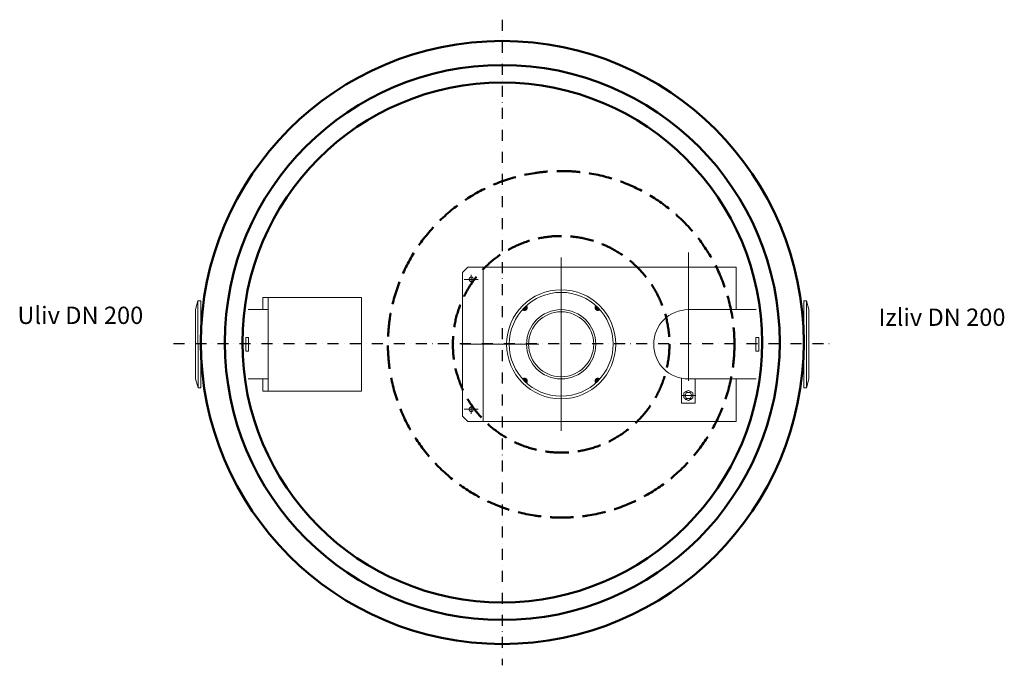
# Model space of a CAD drawing. Units: millimetres. Extents: x 3015 to 11133, y 11467 to 25480.
# Drawn here: x 8073 to 10914, y 17682 to 19544 of the extents above; entities that cross this region are included whole.
import ezdxf

# ---------------------------------------------------------------- set-up
doc = ezdxf.new("R2010")
doc.units = ezdxf.units.MM
for name, pattern in [('AM_DIN_F_W050x2', [3.125, 2.25, -0.875]), ('PONTVONAL', [25.4, 12.7, -6.35, 0, -6.35]), ('PONTVONAL2', [12.7, 6.35, -3.175, 0, -3.175])]:
    doc.linetypes.add(name, pattern=pattern)
for name, color, linetype, lineweight in [('AM_0', 7, 'Continuous', 50), ('AM_oprema', 1, 'Continuous', 0), ('kote', 252, 'Continuous', 9)]:
    doc.layers.add(name, color=color, linetype=linetype, lineweight=lineweight)
doc.layers.add('pontvonal', color=212, linetype='PONTVONAL')
doc.styles.get("Standard").update_dxf_attribs({"font": 'arial.ttf'})

msp = doc.modelspace()

# ---------------------------------------------------------------- linework, layer by layer
at = {"layer": 'AM_0'}
for radius in [870, 800.7, 750]:
    msp.add_circle((9465.4, 18613), radius, dxfattribs=at)
at = {"layer": 'AM_0', "color": 3, "linetype": 'AM_DIN_F_W050x2', "ltscale": 30}
for radius in [500, 312.5]:
    msp.add_circle((9635.4, 18607.8), radius, dxfattribs=at)
at = {"layer": 'AM_oprema'}
for p, q in [((10002.4, 18872.3), (10002.4, 18712.8)), ((9635.4, 18857.8), (9635.4, 18357.8)), ((9365.9, 18830.3), (9350.9, 18815.3)), ((9350.9, 18815.3), (9350.9, 18402.8)), ((9365.9, 18830.3), (9410.4, 18830.3)), ((9410.4, 18830.3), (9410.4, 18402.8)), ((9410.4, 18830.3), (10140.9, 18830.3)), ((10140.9, 18830.3), (10140.9, 18707.8)), ((9355.9, 18795.2), (9395.9, 18795.2)), ((9375.9, 18808.4), (9375.9, 18779.2)), ((8580.4, 18707.8), (8587.3, 18733.7)), ((8587.3, 18733.7), (8587.4, 18481.8)), ((8587.3, 18733.7), (8595.4, 18733.7)), ((8595.4, 18733.7), (8595.4, 18481.8)), ((8774.4, 18707.8), (8774.4, 18742.8)), ((8774.4, 18742.8), (8789.4, 18742.8)), ((10343.4, 18733.7), (10335.4, 18733.7)), ((10335.4, 18733.7), (10335.4, 18481.8)), ((10343.4, 18733.7), (10343.4, 18481.8)), ((10350.4, 18707.8), (10343.4, 18733.7)), ((8580.4, 18507.8), (8580.4, 18707.8)), ((10002.4, 18712.8), (10002.4, 18502.8)), ((10002.4, 18707.8), (10198.6, 18707.8)), ((10350.4, 18507.8), (10350.4, 18707.8)), ((10197.4, 18587.7), (10197.4, 18627.8)), ((10205.4, 18627.8), (10197.4, 18627.8)), ((10205.4, 18587.8), (10205.4, 18627.8)), ((10205.4, 18587.8), (10205.4, 18627.8)), ((9347.1, 18607.8), (9571, 18607.8)), ((10205.4, 18587.8), (10197.4, 18587.8)), ((8587.4, 18481.8), (8580.4, 18507.8)), ((8774.4, 18507.8), (8774.4, 18472.8)), ((9982.4, 18437.8), (9982.4, 18509.8)), ((10002.4, 18507.8), (10015.9, 18507.8)), ((10012.2, 18507.8), (10198.6, 18507.8)), ((10022.4, 18507.8), (10022.4, 18437.8)), ((10140.9, 18507.8), (10140.9, 18385.3)), ((10343.4, 18481.8), (10350.4, 18507.8)), ((8595.4, 18481.8), (8587.4, 18481.8)), ((8774.4, 18472.8), (8789.4, 18472.8)), ((9989.7, 18467.6), (10002.4, 18474.9)), ((10002.4, 18474.9), (10015, 18467.6)), ((10335.4, 18481.8), (10343.4, 18481.8)), ((9989.7, 18453), (9989.7, 18467.6)), ((10002.4, 18445.7), (9989.7, 18453)), ((9992.4, 18460.3), (9997.4, 18469)), ((9997.4, 18451.7), (9992.4, 18460.3)), ((9997.4, 18469), (10007.4, 18469)), ((10007.4, 18451.7), (9997.4, 18451.7)), ((10015, 18453), (10002.4, 18445.7)), ((10007.4, 18469), (10012.4, 18460.3)), ((10012.4, 18460.3), (10007.4, 18451.7)), ((10015, 18467.6), (10015, 18453)), ((9355.9, 18420.3), (9395.9, 18420.3)), ((9375.9, 18407.1), (9375.9, 18436.3)), ((10022.4, 18437.8), (9982.4, 18437.8)), ((9350.9, 18400.3), (9350.9, 18403.8)), ((9365.9, 18385.3), (9350.9, 18400.3)), ((9410.4, 18385.3), (9365.9, 18385.3)), ((9410.4, 18402.8), (9410.4, 18385.3)), ((9427.9, 18385.3), (9410.4, 18385.3)), ((9427.9, 18385.3), (10140.9, 18385.3))]:
    msp.add_line(p, q, dxfattribs=at)
at = {"layer": 'AM_oprema', "color": 1}
for p, q in [((9524.1, 18707.8), (9524.1, 18708)), ((9524.2, 18707.6), (9524.2, 18708.1)), ((9524.3, 18707.5), (9524.3, 18708.3)), ((9524.4, 18707.4), (9524.4, 18708.4)), ((9524.6, 18707.3), (9524.6, 18708.5)), ((9524.7, 18707.2), (9524.7, 18708.7)), ((9524.8, 18707.1), (9524.8, 18708.8)), ((9524.9, 18707), (9524.9, 18709)), ((9525.1, 18706.9), (9525.1, 18709.1)), ((9525.2, 18706.8), (9525.2, 18709.2)), ((9525.3, 18706.8), (9525.3, 18709.4)), ((9525.4, 18706.7), (9525.4, 18709.5)), ((9525.6, 18706.6), (9525.6, 18709.6)), ((9525.7, 18706.5), (9525.7, 18709.8)), ((9525.8, 18706.5), (9525.8, 18709.9)), ((9525.9, 18706.4), (9525.9, 18710)), ((9526.1, 18706.3), (9526.1, 18710.2)), ((9526.2, 18706.3), (9526.2, 18710.3)), ((9526.3, 18706.2), (9526.3, 18710.4)), ((9526.4, 18706.1), (9526.4, 18710.6)), ((9526.6, 18706.1), (9526.6, 18710.7)), ((9526.7, 18706), (9526.7, 18710.8)), ((9526.8, 18706), (9526.8, 18711)), ((9526.9, 18705.9), (9526.9, 18711.1)), ((9527.1, 18705.9), (9527.1, 18711.2)), ((9527.2, 18705.9), (9527.2, 18711.4)), ((9527.3, 18705.8), (9527.3, 18711.5)), ((9527.4, 18705.8), (9527.4, 18711.6)), ((9527.6, 18705.7), (9527.6, 18711.8)), ((9527.7, 18705.7), (9527.7, 18711.9)), ((9527.8, 18705.7), (9527.8, 18712)), ((9527.9, 18705.7), (9527.9, 18712.1)), ((9528.1, 18705.6), (9528.1, 18712.3)), ((9528.2, 18705.6), (9528.2, 18712.4)), ((9528.3, 18705.6), (9528.3, 18712.5)), ((9528.4, 18705.6), (9528.4, 18712.7)), ((9528.6, 18705.5), (9528.6, 18712.8)), ((9528.7, 18705.5), (9528.7, 18712.9)), ((9528.8, 18705.5), (9528.8, 18713)), ((9528.9, 18705.5), (9528.9, 18713.2)), ((9529.1, 18705.5), (9529.1, 18713.3)), ((9529.2, 18705.5), (9529.2, 18713.4)), ((9529.3, 18705.5), (9529.3, 18713.5)), ((9529.4, 18705.5), (9529.4, 18713.7)), ((9529.6, 18713.6), (9529.6, 18713.8)), ((9529.6, 18705.5), (9529.6, 18713.6)), ((9529.7, 18713.4), (9529.7, 18713.9)), ((9529.7, 18705.5), (9529.7, 18713.4)), ((9529.8, 18713.3), (9529.8, 18714)), ((9529.8, 18705.5), (9529.8, 18713.3)), ((9529.9, 18713.2), (9529.9, 18714.2)), ((9529.9, 18705.5), (9529.9, 18713.2)), ((9530.1, 18713.1), (9530.1, 18714.3)), ((9530.1, 18705.5), (9530.1, 18713.1)), ((9530.2, 18712.9), (9530.2, 18714.4)), ((9530.2, 18705.5), (9530.2, 18712.9)), ((9530.3, 18712.8), (9530.3, 18714.5)), ((9530.3, 18705.5), (9530.3, 18712.8)), ((9530.4, 18712.7), (9530.4, 18714.7)), ((9530.4, 18705.5), (9530.4, 18712.7)), ((9530.6, 18712.6), (9530.6, 18714.8)), ((9530.6, 18705.5), (9530.6, 18712.6)), ((9530.7, 18712.4), (9530.7, 18714.9)), ((9530.7, 18705.5), (9530.7, 18712.4)), ((9530.8, 18712.3), (9530.8, 18715)), ((9530.8, 18705.5), (9530.8, 18712.3)), ((9530.9, 18712.2), (9530.9, 18715.1)), ((9530.9, 18705.6), (9530.9, 18712.2)), ((9531.1, 18712.1), (9531.1, 18715.3)), ((9531.1, 18705.6), (9531.1, 18712.1)), ((9531.2, 18711.9), (9531.2, 18715.4)), ((9531.2, 18705.6), (9531.2, 18711.9)), ((9531.3, 18711.8), (9531.3, 18715.5)), ((9531.3, 18705.6), (9531.3, 18711.8)), ((9531.4, 18711.7), (9531.4, 18715.6)), ((9531.4, 18705.7), (9531.4, 18711.7)), ((9531.6, 18711.6), (9531.6, 18715.7)), ((9531.6, 18705.7), (9531.6, 18711.6)), ((9531.7, 18711.4), (9531.7, 18715.9)), ((9531.7, 18705.7), (9531.7, 18711.4)), ((9531.8, 18711.3), (9531.8, 18716)), ((9531.8, 18705.8), (9531.8, 18711.3)), ((9531.9, 18711.2), (9531.9, 18716.1)), ((9531.9, 18705.8), (9531.9, 18711.2)), ((9532.1, 18711.1), (9532.1, 18716.2)), ((9532.1, 18705.8), (9532.1, 18711.1)), ((9532.2, 18710.9), (9532.2, 18716.3)), ((9532.2, 18705.9), (9532.2, 18710.9)), ((9532.3, 18710.8), (9532.3, 18716.5)), ((9532.3, 18705.9), (9532.3, 18710.8)), ((9532.4, 18710.7), (9532.4, 18716.6)), ((9532.4, 18706), (9532.4, 18710.7)), ((9532.6, 18710.6), (9532.6, 18716.7)), ((9532.6, 18706), (9532.6, 18710.6)), ((9532.7, 18710.4), (9532.7, 18716.8)), ((9532.7, 18706.1), (9532.7, 18710.4)), ((9532.8, 18710.3), (9532.8, 18716.9)), ((9532.8, 18706.1), (9532.8, 18710.3)), ((9532.9, 18710.2), (9532.9, 18717)), ((9532.9, 18706.2), (9532.9, 18710.2)), ((9533.1, 18710.1), (9533.1, 18717.2)), ((9533.1, 18706.2), (9533.1, 18710.1)), ((9533.2, 18709.9), (9533.2, 18717.3)), ((9533.2, 18706.3), (9533.2, 18709.9)), ((9533.3, 18709.8), (9533.3, 18717.4)), ((9533.3, 18706.3), (9533.3, 18709.8)), ((9533.4, 18709.7), (9533.4, 18717.5)), ((9533.4, 18706.4), (9533.4, 18709.7)), ((9533.6, 18709.6), (9533.6, 18717.6)), ((9533.6, 18706.5), (9533.6, 18709.6)), ((9533.7, 18709.4), (9533.7, 18717.7)), ((9533.7, 18706.5), (9533.7, 18709.4)), ((9533.8, 18709.3), (9533.8, 18717.9)), ((9533.8, 18706.6), (9533.8, 18709.3)), ((9533.9, 18709.2), (9533.9, 18718)), ((9533.9, 18706.7), (9533.9, 18709.2)), ((9534.1, 18709.1), (9534.1, 18718.1)), ((9534.1, 18706.8), (9534.1, 18709.1)), ((9534.2, 18708.9), (9534.2, 18718.2)), ((9534.2, 18706.9), (9534.2, 18708.9)), ((9534.3, 18708.8), (9534.3, 18718.3)), ((9534.3, 18707), (9534.3, 18708.8)), ((9534.4, 18708.7), (9534.4, 18718.4)), ((9534.4, 18707), (9534.4, 18708.7)), ((9534.6, 18708.6), (9534.6, 18718.6)), ((9534.6, 18707.1), (9534.6, 18708.6)), ((9534.7, 18708.4), (9534.7, 18718.7)), ((9534.7, 18707.2), (9534.7, 18708.4)), ((9534.8, 18708.3), (9534.8, 18718.8)), ((9534.8, 18707.3), (9534.8, 18708.3)), ((9534.9, 18708.2), (9534.9, 18718.9)), ((9534.9, 18707.4), (9534.9, 18708.2)), ((9535.1, 18708.1), (9535.1, 18719)), ((9535.1, 18707.6), (9535.1, 18708.1)), ((9535.2, 18707.9), (9535.2, 18719.1)), ((9535.2, 18707.7), (9535.2, 18707.9)), ((9535.3, 18707.8), (9535.3, 18719.1)), ((9535.3, 18707.8), (9535.3, 18707.8)), ((9535.4, 18707.9), (9535.4, 18719)), ((9535.6, 18708.1), (9535.6, 18718.9)), ((9535.7, 18708.2), (9535.7, 18718.7)), ((9535.8, 18708.3), (9535.8, 18718.6)), ((9535.9, 18708.5), (9535.9, 18718.4)), ((9536.1, 18708.7), (9536.1, 18718.3)), ((9536.2, 18708.8), (9536.2, 18718.1)), ((9536.3, 18709), (9536.3, 18717.9)), ((9536.4, 18709.2), (9536.4, 18717.7)), ((9536.6, 18709.4), (9536.6, 18717.5)), ((9536.7, 18709.6), (9536.7, 18717.3)), ((9536.8, 18709.9), (9536.8, 18717.1)), ((9536.9, 18710.1), (9536.9, 18716.8)), ((9537.1, 18710.4), (9537.1, 18716.5)), ((9537.2, 18710.7), (9537.2, 18716.2)), ((9537.3, 18711.1), (9537.3, 18715.8)), ((9537.4, 18711.6), (9537.4, 18715.4)), ((9537.6, 18712.2), (9537.6, 18714.7)), ((9733.2, 18712.2), (9733.2, 18714.7)), ((9733.3, 18711.6), (9733.3, 18715.3)), ((9733.4, 18711.1), (9733.4, 18715.8)), ((9733.6, 18710.8), (9733.6, 18716.2)), ((9733.7, 18710.4), (9733.7, 18716.5)), ((9733.8, 18710.1), (9733.8, 18716.8)), ((9733.9, 18709.9), (9733.9, 18717)), ((9734.1, 18709.6), (9734.1, 18717.3)), ((9734.2, 18709.4), (9734.2, 18717.5)), ((9734.3, 18709.2), (9734.3, 18717.7)), ((9734.4, 18709), (9734.4, 18717.9)), ((9734.6, 18708.8), (9734.6, 18718.1)), ((9734.7, 18708.7), (9734.7, 18718.3)), ((9734.8, 18708.5), (9734.8, 18718.4)), ((9734.9, 18708.4), (9734.9, 18718.6)), ((9735.1, 18708.2), (9735.1, 18718.7)), ((9735.2, 18708.1), (9735.2, 18718.9)), ((9735.3, 18707.9), (9735.3, 18719)), ((9735.4, 18707.8), (9735.4, 18719.1)), ((9735.4, 18707.8), (9735.4, 18707.8)), ((9735.6, 18707.9), (9735.6, 18719.1)), ((9735.6, 18707.7), (9735.6, 18707.9)), ((9735.7, 18708.1), (9735.7, 18719)), ((9735.7, 18707.6), (9735.7, 18708.1)), ((9735.8, 18708.2), (9735.8, 18718.9)), ((9735.8, 18707.5), (9735.8, 18708.2)), ((9735.9, 18708.3), (9735.9, 18718.8)), ((9735.9, 18707.3), (9735.9, 18708.3)), ((9736.1, 18708.4), (9736.1, 18718.7)), ((9736.1, 18707.2), (9736.1, 18708.4)), ((9736.2, 18708.6), (9736.2, 18718.6)), ((9736.2, 18707.1), (9736.2, 18708.6)), ((9736.3, 18708.7), (9736.3, 18718.4)), ((9736.3, 18707), (9736.3, 18708.7)), ((9736.4, 18708.8), (9736.4, 18718.3)), ((9736.4, 18707), (9736.4, 18708.8)), ((9736.6, 18708.9), (9736.6, 18718.2)), ((9736.6, 18706.9), (9736.6, 18708.9)), ((9736.7, 18709.1), (9736.7, 18718.1)), ((9736.7, 18706.8), (9736.7, 18709.1)), ((9736.8, 18709.2), (9736.8, 18718)), ((9736.8, 18706.7), (9736.8, 18709.2)), ((9736.9, 18709.3), (9736.9, 18717.9)), ((9736.9, 18706.6), (9736.9, 18709.3)), ((9737.1, 18709.4), (9737.1, 18717.8)), ((9737.1, 18706.6), (9737.1, 18709.4)), ((9737.2, 18709.6), (9737.2, 18717.6)), ((9737.2, 18706.5), (9737.2, 18709.6)), ((9737.3, 18709.7), (9737.3, 18717.5)), ((9737.3, 18706.4), (9737.3, 18709.7)), ((9737.4, 18709.8), (9737.4, 18717.4)), ((9737.4, 18706.3), (9737.4, 18709.8)), ((9737.6, 18709.9), (9737.6, 18717.3)), ((9737.6, 18706.3), (9737.6, 18709.9)), ((9737.7, 18710.1), (9737.7, 18717.2)), ((9737.7, 18706.2), (9737.7, 18710.1)), ((9737.8, 18710.2), (9737.8, 18717.1)), ((9737.8, 18706.2), (9737.8, 18710.2)), ((9737.9, 18710.3), (9737.9, 18716.9)), ((9737.9, 18706.1), (9737.9, 18710.3)), ((9738.1, 18710.4), (9738.1, 18716.8)), ((9738.1, 18706.1), (9738.1, 18710.4)), ((9738.2, 18710.6), (9738.2, 18716.7)), ((9738.2, 18706), (9738.2, 18710.6)), ((9738.3, 18710.7), (9738.3, 18716.6)), ((9738.3, 18706), (9738.3, 18710.7)), ((9738.4, 18710.8), (9738.4, 18716.5)), ((9738.4, 18705.9), (9738.4, 18710.8)), ((9738.6, 18710.9), (9738.6, 18716.3)), ((9738.6, 18705.9), (9738.6, 18710.9)), ((9738.7, 18711.1), (9738.7, 18716.2)), ((9738.7, 18705.8), (9738.7, 18711.1)), ((9738.8, 18711.2), (9738.8, 18716.1)), ((9738.8, 18705.8), (9738.8, 18711.2)), ((9738.9, 18711.3), (9738.9, 18716)), ((9738.9, 18705.8), (9738.9, 18711.3)), ((9739.1, 18711.4), (9739.1, 18715.9)), ((9739.1, 18705.7), (9739.1, 18711.4)), ((9739.2, 18711.6), (9739.2, 18715.8)), ((9739.2, 18705.7), (9739.2, 18711.6)), ((9739.3, 18711.7), (9739.3, 18715.6)), ((9739.3, 18705.7), (9739.3, 18711.7)), ((9739.4, 18711.8), (9739.4, 18715.5)), ((9739.4, 18705.6), (9739.4, 18711.8)), ((9739.6, 18711.9), (9739.6, 18715.4)), ((9739.6, 18705.6), (9739.6, 18711.9)), ((9739.7, 18712.1), (9739.7, 18715.3)), ((9739.7, 18705.6), (9739.7, 18712.1)), ((9739.8, 18712.2), (9739.8, 18715.1)), ((9739.8, 18705.6), (9739.8, 18712.2)), ((9739.9, 18712.3), (9739.9, 18715)), ((9739.9, 18705.5), (9739.9, 18712.3)), ((9740.1, 18712.4), (9740.1, 18714.9)), ((9740.1, 18705.5), (9740.1, 18712.4)), ((9740.2, 18712.6), (9740.2, 18714.8)), ((9740.2, 18705.5), (9740.2, 18712.6)), ((9740.3, 18712.7), (9740.3, 18714.7)), ((9740.3, 18705.5), (9740.3, 18712.7)), ((9740.4, 18712.8), (9740.4, 18714.5)), ((9740.4, 18705.5), (9740.4, 18712.8)), ((9740.6, 18712.9), (9740.6, 18714.4)), ((9740.6, 18705.5), (9740.6, 18712.9)), ((9740.7, 18713.1), (9740.7, 18714.3)), ((9740.7, 18705.5), (9740.7, 18713.1)), ((9740.8, 18713.2), (9740.8, 18714.2)), ((9740.8, 18705.5), (9740.8, 18713.2)), ((9740.9, 18713.3), (9740.9, 18714)), ((9740.9, 18705.5), (9740.9, 18713.3)), ((9741.1, 18713.4), (9741.1, 18713.9)), ((9741.1, 18705.5), (9741.1, 18713.4)), ((9741.2, 18713.6), (9741.2, 18713.8)), ((9741.2, 18705.5), (9741.2, 18713.6)), ((9741.3, 18705.5), (9741.3, 18713.7)), ((9741.4, 18705.5), (9741.4, 18713.5)), ((9741.6, 18705.5), (9741.6, 18713.4)), ((9741.7, 18705.5), (9741.7, 18713.3)), ((9741.8, 18705.5), (9741.8, 18713.2)), ((9741.9, 18705.5), (9741.9, 18713)), ((9742.1, 18705.5), (9742.1, 18712.9)), ((9742.2, 18705.5), (9742.2, 18712.8)), ((9742.3, 18705.6), (9742.3, 18712.7)), ((9742.4, 18705.6), (9742.4, 18712.5)), ((9742.6, 18705.6), (9742.6, 18712.4)), ((9742.7, 18705.6), (9742.7, 18712.3)), ((9742.8, 18705.7), (9742.8, 18712.1)), ((9742.9, 18705.7), (9742.9, 18712)), ((9743.1, 18705.7), (9743.1, 18711.9)), ((9743.2, 18705.7), (9743.2, 18711.8)), ((9743.3, 18705.8), (9743.3, 18711.6)), ((9743.4, 18705.8), (9743.4, 18711.5)), ((9743.6, 18705.9), (9743.6, 18711.4)), ((9743.7, 18705.9), (9743.7, 18711.2)), ((9743.8, 18705.9), (9743.8, 18711.1)), ((9743.9, 18706), (9743.9, 18711)), ((9744.1, 18706), (9744.1, 18710.8)), ((9744.2, 18706.1), (9744.2, 18710.7)), ((9744.3, 18706.1), (9744.3, 18710.6)), ((9744.4, 18706.2), (9744.4, 18710.4)), ((9744.6, 18706.3), (9744.6, 18710.3)), ((9744.7, 18706.3), (9744.7, 18710.2)), ((9744.8, 18706.4), (9744.8, 18710)), ((9744.9, 18706.5), (9744.9, 18709.9)), ((9745.1, 18706.5), (9745.1, 18709.8)), ((9745.2, 18706.6), (9745.2, 18709.6)), ((9745.3, 18706.7), (9745.3, 18709.5)), ((9745.4, 18706.7), (9745.4, 18709.4)), ((9745.6, 18706.8), (9745.6, 18709.2)), ((9745.7, 18706.9), (9745.7, 18709.1)), ((9745.8, 18707), (9745.8, 18709)), ((9745.9, 18707.1), (9745.9, 18708.8)), ((9746.1, 18707.2), (9746.1, 18708.7)), ((9746.2, 18707.3), (9746.2, 18708.6)), ((9746.3, 18707.4), (9746.3, 18708.4)), ((9746.4, 18707.5), (9746.4, 18708.3)), ((9746.6, 18707.6), (9746.6, 18708.1)), ((9746.7, 18707.7), (9746.7, 18708)), ((9524.1, 18507.5), (9524.1, 18507.7)), ((9524.2, 18507.4), (9524.2, 18507.9)), ((9524.3, 18507.2), (9524.3, 18508)), ((9524.4, 18507.1), (9524.4, 18508.1)), ((9524.6, 18507), (9524.6, 18508.2)), ((9524.7, 18506.8), (9524.7, 18508.3)), ((9524.8, 18506.7), (9524.8, 18508.4)), ((9524.9, 18506.5), (9524.9, 18508.5)), ((9525.1, 18506.4), (9525.1, 18508.6)), ((9525.2, 18506.3), (9525.2, 18508.7)), ((9525.3, 18506.1), (9525.3, 18508.8)), ((9525.4, 18506), (9525.4, 18508.8)), ((9525.6, 18505.9), (9525.6, 18508.9)), ((9525.7, 18505.7), (9525.7, 18509)), ((9525.8, 18505.6), (9525.8, 18509.1)), ((9525.9, 18505.5), (9525.9, 18509.1)), ((9526.1, 18505.3), (9526.1, 18509.2)), ((9526.2, 18505.2), (9526.2, 18509.2)), ((9526.3, 18505.1), (9526.3, 18509.3)), ((9526.4, 18504.9), (9526.4, 18509.4)), ((9526.6, 18504.8), (9526.6, 18509.4)), ((9526.7, 18504.7), (9526.7, 18509.5)), ((9526.8, 18504.5), (9526.8, 18509.5)), ((9526.9, 18504.4), (9526.9, 18509.6)), ((9527.1, 18504.3), (9527.1, 18509.6)), ((9527.2, 18504.1), (9527.2, 18509.6)), ((9527.3, 18504), (9527.3, 18509.7)), ((9527.4, 18503.9), (9527.4, 18509.7)), ((9527.6, 18503.8), (9527.6, 18509.8)), ((9527.7, 18503.6), (9527.7, 18509.8)), ((9527.8, 18503.5), (9527.8, 18509.8)), ((9527.9, 18503.4), (9527.9, 18509.9)), ((9528.1, 18503.2), (9528.1, 18509.9)), ((9528.2, 18503.1), (9528.2, 18509.9)), ((9528.3, 18503), (9528.3, 18509.9)), ((9528.4, 18502.9), (9528.4, 18509.9)), ((9528.6, 18502.7), (9528.6, 18510)), ((9528.7, 18502.6), (9528.7, 18510)), ((9528.8, 18502.5), (9528.8, 18510)), ((9528.9, 18502.3), (9528.9, 18510)), ((9529.1, 18502.2), (9529.1, 18510)), ((9529.2, 18502.1), (9529.2, 18510)), ((9529.3, 18502), (9529.3, 18510)), ((9529.4, 18501.8), (9529.4, 18510)), ((9529.6, 18501.9), (9529.6, 18510)), ((9529.6, 18501.7), (9529.6, 18501.9)), ((9529.7, 18502.1), (9529.7, 18510)), ((9529.7, 18501.6), (9529.7, 18502.1)), ((9529.8, 18502.2), (9529.8, 18510)), ((9529.8, 18501.5), (9529.8, 18502.2)), ((9529.9, 18502.3), (9529.9, 18510)), ((9529.9, 18501.3), (9529.9, 18502.3)), ((9530.1, 18502.4), (9530.1, 18510)), ((9530.1, 18501.2), (9530.1, 18502.4)), ((9530.2, 18502.6), (9530.2, 18510)), ((9530.2, 18501.1), (9530.2, 18502.6)), ((9530.3, 18502.7), (9530.3, 18510)), ((9530.3, 18501), (9530.3, 18502.7)), ((9530.4, 18502.8), (9530.4, 18510)), ((9530.4, 18500.9), (9530.4, 18502.8)), ((9530.6, 18502.9), (9530.6, 18510)), ((9530.6, 18500.7), (9530.6, 18502.9)), ((9530.7, 18503.1), (9530.7, 18510)), ((9530.7, 18500.6), (9530.7, 18503.1)), ((9530.8, 18503.2), (9530.8, 18510)), ((9530.8, 18500.5), (9530.8, 18503.2)), ((9530.9, 18503.3), (9530.9, 18509.9)), ((9530.9, 18500.4), (9530.9, 18503.3)), ((9531.1, 18503.4), (9531.1, 18509.9)), ((9531.1, 18500.2), (9531.1, 18503.4)), ((9531.2, 18503.6), (9531.2, 18509.9)), ((9531.2, 18500.1), (9531.2, 18503.6)), ((9531.3, 18503.7), (9531.3, 18509.9)), ((9531.3, 18500), (9531.3, 18503.7)), ((9531.4, 18503.8), (9531.4, 18509.8)), ((9531.4, 18499.9), (9531.4, 18503.8)), ((9531.6, 18503.9), (9531.6, 18509.8)), ((9531.6, 18499.8), (9531.6, 18503.9)), ((9531.7, 18504.1), (9531.7, 18509.8)), ((9531.7, 18499.6), (9531.7, 18504.1)), ((9531.8, 18504.2), (9531.8, 18509.7)), ((9531.8, 18499.5), (9531.8, 18504.2)), ((9531.9, 18504.3), (9531.9, 18509.7)), ((9531.9, 18499.4), (9531.9, 18504.3)), ((9532.1, 18504.4), (9532.1, 18509.7)), ((9532.1, 18499.3), (9532.1, 18504.4)), ((9532.2, 18504.6), (9532.2, 18509.6)), ((9532.2, 18499.2), (9532.2, 18504.6)), ((9532.3, 18504.7), (9532.3, 18509.6)), ((9532.3, 18499), (9532.3, 18504.7)), ((9532.4, 18504.8), (9532.4, 18509.5)), ((9532.4, 18498.9), (9532.4, 18504.8)), ((9532.6, 18504.9), (9532.6, 18509.5)), ((9532.6, 18498.8), (9532.6, 18504.9)), ((9532.7, 18505.1), (9532.7, 18509.4)), ((9532.7, 18498.7), (9532.7, 18505.1)), ((9532.8, 18505.2), (9532.8, 18509.4)), ((9532.8, 18498.6), (9532.8, 18505.2)), ((9532.9, 18505.3), (9532.9, 18509.3)), ((9532.9, 18498.5), (9532.9, 18505.3)), ((9533.1, 18505.4), (9533.1, 18509.3)), ((9533.1, 18498.3), (9533.1, 18505.4)), ((9533.2, 18505.6), (9533.2, 18509.2)), ((9533.2, 18498.2), (9533.2, 18505.6)), ((9533.3, 18505.7), (9533.3, 18509.2)), ((9533.3, 18498.1), (9533.3, 18505.7)), ((9533.4, 18505.8), (9533.4, 18509.1)), ((9533.4, 18498), (9533.4, 18505.8)), ((9533.6, 18505.9), (9533.6, 18509)), ((9533.6, 18497.9), (9533.6, 18505.9)), ((9533.7, 18506.1), (9533.7, 18509)), ((9533.7, 18497.8), (9533.7, 18506.1)), ((9533.8, 18506.2), (9533.8, 18508.9)), ((9533.8, 18497.6), (9533.8, 18506.2)), ((9533.9, 18506.3), (9533.9, 18508.8)), ((9533.9, 18497.5), (9533.9, 18506.3)), ((9534.1, 18506.4), (9534.1, 18508.7)), ((9534.1, 18497.4), (9534.1, 18506.4)), ((9534.2, 18506.6), (9534.2, 18508.6)), ((9534.2, 18497.3), (9534.2, 18506.6)), ((9534.3, 18506.7), (9534.3, 18508.6)), ((9534.3, 18497.2), (9534.3, 18506.7)), ((9534.4, 18506.8), (9534.4, 18508.5)), ((9534.4, 18497.1), (9534.4, 18506.8)), ((9534.6, 18506.9), (9534.6, 18508.4)), ((9534.6, 18497), (9534.6, 18506.9)), ((9534.7, 18507.1), (9534.7, 18508.3)), ((9534.7, 18496.8), (9534.7, 18507.1)), ((9534.8, 18507.2), (9534.8, 18508.2)), ((9534.8, 18496.7), (9534.8, 18507.2)), ((9534.9, 18507.3), (9534.9, 18508.1)), ((9534.9, 18496.6), (9534.9, 18507.3)), ((9535.1, 18507.4), (9535.1, 18507.9)), ((9535.1, 18496.5), (9535.1, 18507.4)), ((9535.2, 18507.6), (9535.2, 18507.8)), ((9535.2, 18496.4), (9535.2, 18507.6)), ((9535.3, 18496.4), (9535.3, 18507.7)), ((9535.3, 18507.7), (9535.3, 18507.7)), ((9535.4, 18496.5), (9535.4, 18507.6)), ((9535.6, 18496.6), (9535.6, 18507.4)), ((9535.7, 18496.8), (9535.7, 18507.3)), ((9535.8, 18496.9), (9535.8, 18507.2)), ((9535.9, 18497.1), (9535.9, 18507)), ((9536.1, 18497.2), (9536.1, 18506.8)), ((9536.2, 18497.4), (9536.2, 18506.7)), ((9536.3, 18497.6), (9536.3, 18506.5)), ((9536.4, 18497.8), (9536.4, 18506.3)), ((9536.6, 18498), (9536.6, 18506.1)), ((9536.7, 18498.2), (9536.7, 18505.9)), ((9536.8, 18498.4), (9536.8, 18505.6)), ((9536.9, 18498.7), (9536.9, 18505.4)), ((9537.1, 18499), (9537.1, 18505.1)), ((9537.2, 18499.3), (9537.2, 18504.8)), ((9537.3, 18499.7), (9537.3, 18504.4)), ((9537.4, 18500.1), (9537.4, 18503.9)), ((9537.6, 18500.8), (9537.6, 18503.3)), ((9733.2, 18500.8), (9733.2, 18503.3)), ((9733.3, 18500.2), (9733.3, 18503.9)), ((9733.4, 18499.7), (9733.4, 18504.4)), ((9733.6, 18499.3), (9733.6, 18504.7)), ((9733.7, 18499), (9733.7, 18505.1)), ((9733.8, 18498.7), (9733.8, 18505.4)), ((9733.9, 18498.5), (9733.9, 18505.6)), ((9734.1, 18498.2), (9734.1, 18505.9)), ((9734.2, 18498), (9734.2, 18506.1)), ((9734.3, 18497.8), (9734.3, 18506.3)), ((9734.4, 18497.6), (9734.4, 18506.5)), ((9734.6, 18497.4), (9734.6, 18506.7)), ((9734.7, 18497.2), (9734.7, 18506.8)), ((9734.8, 18497.1), (9734.8, 18507)), ((9734.9, 18496.9), (9734.9, 18507.2)), ((9735.1, 18496.8), (9735.1, 18507.3)), ((9735.2, 18496.6), (9735.2, 18507.4)), ((9735.3, 18496.5), (9735.3, 18507.6)), ((9735.4, 18496.4), (9735.4, 18507.7)), ((9735.4, 18507.7), (9735.4, 18507.7)), ((9735.6, 18507.6), (9735.6, 18507.8)), ((9735.6, 18496.4), (9735.6, 18507.6)), ((9735.7, 18507.4), (9735.7, 18507.9)), ((9735.7, 18496.5), (9735.7, 18507.4)), ((9735.8, 18507.3), (9735.8, 18508.1)), ((9735.8, 18496.6), (9735.8, 18507.3)), ((9735.9, 18507.2), (9735.9, 18508.2)), ((9735.9, 18496.7), (9735.9, 18507.2)), ((9736.1, 18507.1), (9736.1, 18508.3)), ((9736.1, 18496.8), (9736.1, 18507.1)), ((9736.2, 18506.9), (9736.2, 18508.4)), ((9736.2, 18496.9), (9736.2, 18506.9)), ((9736.3, 18506.8), (9736.3, 18508.5)), ((9736.3, 18497.1), (9736.3, 18506.8)), ((9736.4, 18506.7), (9736.4, 18508.5)), ((9736.4, 18497.2), (9736.4, 18506.7)), ((9736.6, 18506.6), (9736.6, 18508.6)), ((9736.6, 18497.3), (9736.6, 18506.6)), ((9736.7, 18506.4), (9736.7, 18508.7)), ((9736.7, 18497.4), (9736.7, 18506.4)), ((9736.8, 18506.3), (9736.8, 18508.8)), ((9736.8, 18497.5), (9736.8, 18506.3)), ((9736.9, 18506.2), (9736.9, 18508.9)), ((9736.9, 18497.6), (9736.9, 18506.2)), ((9737.1, 18506.1), (9737.1, 18509)), ((9737.1, 18497.8), (9737.1, 18506.1)), ((9737.2, 18505.9), (9737.2, 18509)), ((9737.2, 18497.9), (9737.2, 18505.9)), ((9737.3, 18505.8), (9737.3, 18509.1)), ((9737.3, 18498), (9737.3, 18505.8)), ((9737.4, 18505.7), (9737.4, 18509.2)), ((9737.4, 18498.1), (9737.4, 18505.7)), ((9737.6, 18505.6), (9737.6, 18509.2)), ((9737.6, 18498.2), (9737.6, 18505.6)), ((9737.7, 18505.4), (9737.7, 18509.3)), ((9737.7, 18498.3), (9737.7, 18505.4)), ((9737.8, 18505.3), (9737.8, 18509.3)), ((9737.8, 18498.4), (9737.8, 18505.3)), ((9737.9, 18505.2), (9737.9, 18509.4)), ((9737.9, 18498.6), (9737.9, 18505.2)), ((9738.1, 18505.1), (9738.1, 18509.4)), ((9738.1, 18498.7), (9738.1, 18505.1)), ((9738.2, 18504.9), (9738.2, 18509.5)), ((9738.2, 18498.8), (9738.2, 18504.9)), ((9738.3, 18504.8), (9738.3, 18509.5)), ((9738.3, 18498.9), (9738.3, 18504.8)), ((9738.4, 18504.7), (9738.4, 18509.6)), ((9738.4, 18499), (9738.4, 18504.7)), ((9738.6, 18504.6), (9738.6, 18509.6)), ((9738.6, 18499.2), (9738.6, 18504.6)), ((9738.7, 18504.4), (9738.7, 18509.7)), ((9738.7, 18499.3), (9738.7, 18504.4)), ((9738.8, 18504.3), (9738.8, 18509.7)), ((9738.8, 18499.4), (9738.8, 18504.3)), ((9738.9, 18504.2), (9738.9, 18509.7)), ((9738.9, 18499.5), (9738.9, 18504.2)), ((9739.1, 18504.1), (9739.1, 18509.8)), ((9739.1, 18499.6), (9739.1, 18504.1)), ((9739.2, 18503.9), (9739.2, 18509.8)), ((9739.2, 18499.8), (9739.2, 18503.9)), ((9739.3, 18503.8), (9739.3, 18509.8)), ((9739.3, 18499.9), (9739.3, 18503.8)), ((9739.4, 18503.7), (9739.4, 18509.9)), ((9739.4, 18500), (9739.4, 18503.7)), ((9739.6, 18503.6), (9739.6, 18509.9)), ((9739.6, 18500.1), (9739.6, 18503.6)), ((9739.7, 18503.4), (9739.7, 18509.9)), ((9739.7, 18500.2), (9739.7, 18503.4)), ((9739.8, 18503.3), (9739.8, 18509.9)), ((9739.8, 18500.4), (9739.8, 18503.3)), ((9739.9, 18503.2), (9739.9, 18510)), ((9739.9, 18500.5), (9739.9, 18503.2)), ((9740.1, 18503.1), (9740.1, 18510)), ((9740.1, 18500.6), (9740.1, 18503.1)), ((9740.2, 18502.9), (9740.2, 18510)), ((9740.2, 18500.7), (9740.2, 18502.9)), ((9740.3, 18502.8), (9740.3, 18510)), ((9740.3, 18500.8), (9740.3, 18502.8)), ((9740.4, 18502.7), (9740.4, 18510)), ((9740.4, 18501), (9740.4, 18502.7)), ((9740.6, 18502.6), (9740.6, 18510)), ((9740.6, 18501.1), (9740.6, 18502.6)), ((9740.7, 18502.4), (9740.7, 18510)), ((9740.7, 18501.2), (9740.7, 18502.4)), ((9740.8, 18502.3), (9740.8, 18510)), ((9740.8, 18501.3), (9740.8, 18502.3)), ((9740.9, 18502.2), (9740.9, 18510)), ((9740.9, 18501.5), (9740.9, 18502.2)), ((9741.1, 18502.1), (9741.1, 18510)), ((9741.1, 18501.6), (9741.1, 18502.1)), ((9741.2, 18501.9), (9741.2, 18510)), ((9741.2, 18501.7), (9741.2, 18501.9)), ((9741.3, 18501.8), (9741.3, 18510)), ((9741.4, 18502), (9741.4, 18510)), ((9741.6, 18502.1), (9741.6, 18510)), ((9741.7, 18502.2), (9741.7, 18510)), ((9741.8, 18502.3), (9741.8, 18510)), ((9741.9, 18502.5), (9741.9, 18510)), ((9742.1, 18502.6), (9742.1, 18510)), ((9742.2, 18502.7), (9742.2, 18510)), ((9742.3, 18502.8), (9742.3, 18509.9)), ((9742.4, 18503), (9742.4, 18509.9)), ((9742.6, 18503.1), (9742.6, 18509.9)), ((9742.7, 18503.2), (9742.7, 18509.9)), ((9742.8, 18503.4), (9742.8, 18509.9)), ((9742.9, 18503.5), (9742.9, 18509.8)), ((9743.1, 18503.6), (9743.1, 18509.8)), ((9743.2, 18503.7), (9743.2, 18509.8)), ((9743.3, 18503.9), (9743.3, 18509.7)), ((9743.4, 18504), (9743.4, 18509.7)), ((9743.6, 18504.1), (9743.6, 18509.6)), ((9743.7, 18504.3), (9743.7, 18509.6)), ((9743.8, 18504.4), (9743.8, 18509.6)), ((9743.9, 18504.5), (9743.9, 18509.5)), ((9744.1, 18504.7), (9744.1, 18509.5)), ((9744.2, 18504.8), (9744.2, 18509.4)), ((9744.3, 18504.9), (9744.3, 18509.4)), ((9744.4, 18505.1), (9744.4, 18509.3)), ((9744.6, 18505.2), (9744.6, 18509.2)), ((9744.7, 18505.3), (9744.7, 18509.2)), ((9744.8, 18505.5), (9744.8, 18509.1)), ((9744.9, 18505.6), (9744.9, 18509.1)), ((9745.1, 18505.7), (9745.1, 18509)), ((9745.2, 18505.9), (9745.2, 18508.9)), ((9745.3, 18506), (9745.3, 18508.8)), ((9745.4, 18506.1), (9745.4, 18508.8)), ((9745.6, 18506.3), (9745.6, 18508.7)), ((9745.7, 18506.4), (9745.7, 18508.6)), ((9745.8, 18506.5), (9745.8, 18508.5)), ((9745.9, 18506.7), (9745.9, 18508.4)), ((9746.1, 18506.8), (9746.1, 18508.3)), ((9746.2, 18506.9), (9746.2, 18508.2)), ((9746.3, 18507.1), (9746.3, 18508.1)), ((9746.4, 18507.2), (9746.4, 18508)), ((9746.6, 18507.4), (9746.6, 18507.9)), ((9746.7, 18507.5), (9746.7, 18507.8))]:
    msp.add_line(p, q, dxfattribs=at)
at = {"layer": 'AM_oprema', "ltscale": 0.19}
msp.add_line((9982.8, 18460.3), (10024.5, 18460.3), dxfattribs=at)
at = {"layer": 'AM_oprema'}
for points in [[(8789.4, 18472.8), (9059.4, 18472.8), (9059.4, 18742.8), (8789.4, 18742.8)], [(8725.4, 18627.8), (8733.4, 18627.8), (8733.4, 18587.8), (8725.4, 18587.8)]]:
    msp.add_lwpolyline(points, close=True, dxfattribs=at)
msp.add_lwpolyline([(8732.2, 18507.8), (8789.4, 18507.8), (8789.4, 18707.8), (8732.2, 18707.8)], dxfattribs=at)
for centre, radius in [((9375.9, 18795.2), 6.5), ((9635.4, 18607.8), 157.5), ((9635.4, 18607.8), 149.8), ((9635.4, 18607.8), 100), ((9635.4, 18607.8), 93.8), ((9375.9, 18420.3), 6.5)]:
    msp.add_circle(centre, radius, dxfattribs=at)
for centre, radius, start, end in [((9529.7, 18713.5), 8, 224.3822, 45.6178), ((9741.1, 18713.5), 8, 134.3822, 315.6178), ((10002.4, 18607.8), 105, 270, 270), ((10002.4, 18607.8), 100, 90, 270), ((9529.7, 18502), 8, 314.3822, 135.6178), ((9741.1, 18502), 8, 44.3822, 225.6178), ((10002.4, 18460.3), 13.5, 99.675, 140.333), ((10002.4, 18460.3), 13.5, 39.685, 80.319), ((10002.4, 18460.3), 13.5, 159.695, 200.309), ((10002.4, 18460.3), 13.5, 219.693, 260.303), ((10002.4, 18460.3), 13.5, 279.692, 320.3), ((10002.4, 18460.3), 13.5, 339.677, 20.318)]:
    msp.add_arc(centre, radius, start, end, dxfattribs=at)
at = {"layer": 'pontvonal', "linetype": 'PONTVONAL2', "ltscale": 5}
for p, q in [((9465.4, 19544.5), (9465.4, 17681.6)), ((8516.3, 18610.4), (10408.4, 18610.4))]:
    msp.add_line(p, q, dxfattribs=at)

# ---------------------------------------------------------------- texts
at = {"layer": 'kote', "char_height": 50, "width": 467.812, "attachment_point": 1}
for s, insert in [('{\\FARTXT.SHX|c0;\\P\\fArial|b0|i0|c0|p0;Uliv DN 200}', (8066.1, 18799.8)), ('{\\FARTXT.SHX|c0;\\P\\fArial|b0|i0|c0|p0;Izliv DN 200}', (10551.2, 18794.3))]:
    msp.add_mtext(s, dxfattribs=dict(at, insert=insert))

doc.saveas('drawing.dxf')
